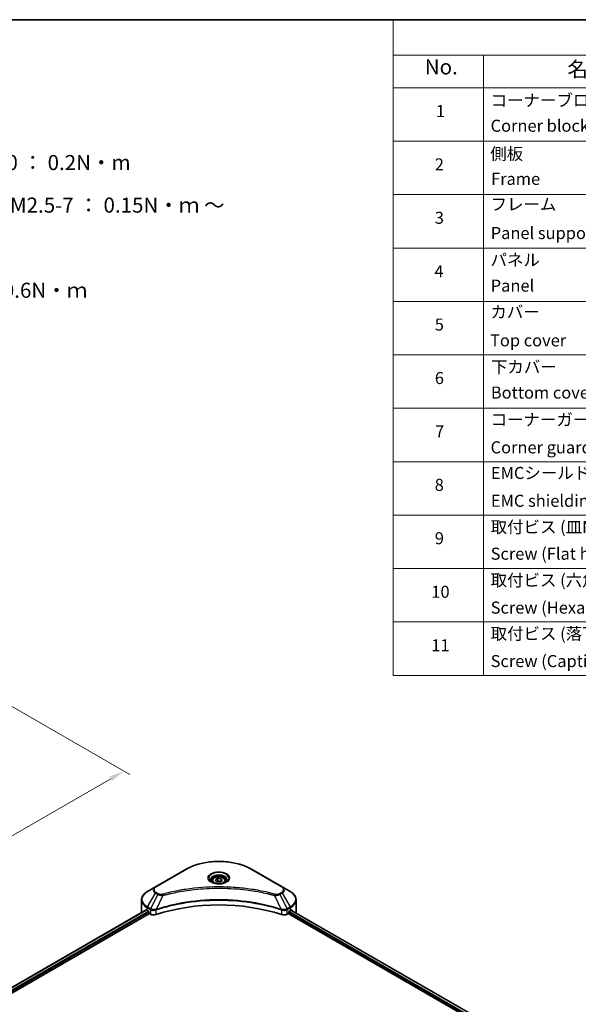
# Model space of a CAD drawing. Units: millimetres. Extents: x 0 to 6120, y 0 to 984.
# Drawn here: x 432 to 710, y 353 to 843 of the extents above; entities that cross this region are included whole.
import ezdxf

# ---------------------------------------------------------------- set-up
doc = ezdxf.new("R2010")
doc.units = ezdxf.units.MM
doc.header["$LTSCALE"] = 3
doc.layers.get('Defpoints').update_dxf_attribs({"lineweight": 25})
for name, color, linetype, lineweight in [('Border (ISO)', 7, 'Continuous', 35), ('Dimension (ISO)', 7, 'Continuous', 18), ('Symbol (ISO)', 7, 'Continuous', 18), ('Visible (ISO)', 7, 'Continuous', 35), ('Visible Narrow (ISO)', 7, 'Continuous', 25)]:
    doc.layers.add(name, color=color, linetype=linetype, lineweight=lineweight)
doc.styles.add('Note Text (TK)', font='MS PGothic.ttf')
doc.styles.add('Note Text (TK2)', font='MS PGothic.ttf')
doc.dimstyles.new('Default - Method 1b (TK)', dxfattribs={"dimscale": 3, "dimtxt": 2.5, "dimasz": 2.5, "dimexe": 1, "dimexo": 1.5, "dimgap": 1, "dimtad": 1, "dimrnd": 1e-08, "dimdsep": 46, "dimtxsty": 'Note Text (TK)', "dimcen": 0.09, "dimdle": 5, "dimclrd": 100, "dimclre": 100, "dimclrt": 7, "dimadec": 1, "dimazin": 1, "dimtfac": 1, "dimtmove": 0, "dimatfit": 3, "dimfxl": 1, "dimtolj": 1, "dimlwd": -1, "dimlwe": -1, "dimarcsym": 0})

# ---------------------------------------------------------------- blocks, each defined once
blk = doc.blocks.new('図面枠 tk図枠')
at = {"layer": 'Border (ISO)'}
blk.add_line((14.5, 289), (405.5, 289), dxfattribs=at)
blk = doc.blocks.new('テーブル12')
at = {"layer": 'Symbol (ISO)'}
for p, q in [((220.5, 289), (405.5, 289)), ((220.5, 289), (220.5, 283.14)), ((405.5, 289), (405.5, 283.14)), ((220.5, 283.14), (405.5, 283.14)), ((220.5, 283.14), (220.5, 277.7)), ((235.5, 283.14), (235.5, 277.7)), ((290.5, 283.14), (290.5, 277.7)), ((310.5, 283.14), (310.5, 277.7)), ((355.5, 283.14), (355.5, 277.7)), ((405.5, 283.14), (405.5, 277.7)), ((220.5, 277.7), (405.5, 277.7)), ((220.5, 277.7), (220.5, 180.18)), ((235.5, 277.7), (235.5, 180.18)), ((290.5, 277.7), (290.5, 180.18)), ((310.5, 277.7), (310.5, 180.18)), ((355.5, 277.7), (355.5, 180.18)), ((405.5, 277.7), (405.5, 180.18)), ((220.5, 268.83), (405.5, 268.83)), ((220.5, 259.97), (405.5, 259.97)), ((220.5, 251.1), (405.5, 251.1)), ((220.5, 242.24), (405.5, 242.24)), ((220.5, 233.37), (405.5, 233.37)), ((220.5, 224.51), (405.5, 224.51)), ((220.5, 215.64), (405.5, 215.64)), ((220.5, 206.78), (405.5, 206.78)), ((220.5, 197.91), (405.5, 197.91)), ((220.5, 189.05), (405.5, 189.05)), ((220.5, 180.18), (405.5, 180.18))]:
    blk.add_line(p, q, dxfattribs=at)
at = {"layer": 'Symbol (ISO)', "color": 7, "attachment_point": 7}
for s, insert, char_height, style in [('構成内容 / Components', (293.81, 284.3), 2.5, 'Note Text (TK)'), ('No.', (225.76, 279.14), 2.5, 'Note Text (TK)'), ('名称 / Part name', (249.42, 278.74), 2.5, 'Note Text (TK)'), ('数量 / Pcs', (291.97, 278.72), 2.5, 'Note Text (TK)'), ('材質 / Material', (321.12, 278.75), 2.5, 'Note Text (TK)'), ('色・表面処理 / Color・Finish', (358.65, 278.7), 2.5, 'Note Text (TK)'), ('コーナーブロック', (236.69, 273.99), 2, 'Note Text (TK2)'), ('アルミダイキャスト ADC12', (311.65, 274.02), 2, 'Note Text (TK2)'), ('シルバー・塗装 (内部無処理)', (356.65, 273.96), 2, 'Note Text (TK2)'), ('1', (227.6, 272.21), 2, 'Note Text (TK2)'), ('4', (299.87, 272.22), 2, 'Note Text (TK2)'), ('Corner block', (236.68, 269.78), 2, 'Note Text (TK2)'), ('Diecast aluminium ADC12', (311.72, 269.79), 2, 'Note Text (TK2)'), ('Silver・Painted (Unfinished inside)', (356.69, 269.7), 2, 'Note Text (TK2)'), ('側板', (236.62, 265.12), 2, 'Note Text (TK2)'), ('アルミ押出材 A6063S-T5', (311.65, 265.15), 2, 'Note Text (TK2)'), ('シルバー・塗装 (内部無処理)', (356.65, 265.09), 2, 'Note Text (TK2)'), ('2', (227.42, 263.36), 2, 'Note Text (TK2)'), ('2', (299.92, 263.36), 2, 'Note Text (TK2)'), ('Frame', (236.76, 260.96), 2, 'Note Text (TK2)'), ('Extruded aluminium A6063S-T5', (311.72, 260.96), 2, 'Note Text (TK2)'), ('Silver・Painted (Unfinished inside)', (356.69, 260.83), 2, 'Note Text (TK2)'), ('フレーム', (236.67, 256.74), 2, 'Note Text (TK2)'), ('アルミ押出材 A6063S-T5', (311.65, 256.28), 2, 'Note Text (TK2)'), ('シルバー・塗装 (内部無処理)', (356.65, 256.23), 2, 'Note Text (TK2)'), ('3', (227.42, 254.5), 2, 'Note Text (TK2)'), ('4', (299.87, 254.49), 2, 'Note Text (TK2)'), ('Panel support frame', (236.7, 251.97), 2, 'Note Text (TK2)'), ('Extruded aluminium A6063S-T5', (311.72, 252.1), 2, 'Note Text (TK2)'), ('Silver・Painted (Unfinished inside)', (356.69, 251.97), 2, 'Note Text (TK2)'), ('パネル', (236.67, 247.51), 2, 'Note Text (TK2)'), ('アルミ板 A1100P', (311.65, 247.38), 2, 'Note Text (TK2)'), ('シルバー・塗装 (裏面導通処理)', (356.65, 247.36), 2, 'Note Text (TK2)'), ('4', (227.37, 245.62), 2, 'Note Text (TK2)'), ('2', (299.92, 245.62), 2, 'Note Text (TK2)'), ('Panel', (236.7, 243.24), 2, 'Note Text (TK2)'), ('Aluminium A1100P', (311.54, 243.23), 2, 'Note Text (TK2)'), ('Silver・Painted (Conductive inside)', (356.69, 243.1), 2, 'Note Text (TK2)'), ('カバー', (236.65, 238.87), 2, 'Note Text (TK2)'), ('アルミ板 A1100P', (311.65, 238.52), 2, 'Note Text (TK2)'), ('シルバー・塗装 (裏面導通処理)', (356.65, 238.5), 2, 'Note Text (TK2)'), ('5', (227.42, 236.78), 2, 'Note Text (TK2)'), ('1', (300.1, 236.75), 2, 'Note Text (TK2)'), ('Aluminium A1100P', (311.54, 234.37), 2, 'Note Text (TK2)'), ('Silver・Painted (Conductive inside)', (356.69, 234.24), 2, 'Note Text (TK2)'), ('Top cover', (236.59, 234.16), 2, 'Note Text (TK2)'), ('下カバー', (236.74, 229.75), 2, 'Note Text (TK2)'), ('アルミ板 A1100P', (311.65, 229.65), 2, 'Note Text (TK2)'), ('シルバー・塗装 (裏面導通処理)', (356.65, 229.63), 2, 'Note Text (TK2)'), ('6', (227.43, 227.9), 2, 'Note Text (TK2)'), ('1', (300.1, 227.88), 2, 'Note Text (TK2)'), ('Bottom cover', (236.72, 225.49), 2, 'Note Text (TK2)'), ('Aluminium A1100P', (311.54, 225.5), 2, 'Note Text (TK2)'), ('Silver・Painted (Conductive inside)', (356.69, 225.37), 2, 'Note Text (TK2)'), ('コーナーガード', (236.69, 221), 2, 'Note Text (TK2)'), ('ブラック , グレー , ネイビー , レッド', (356.67, 220.93), 2, 'Note Text (TK2)'), ('TPE (エラストマ)', (311.59, 221), 2, 'Note Text (TK2)'), ('7', (227.47, 219.04), 2, 'Note Text (TK2)'), ('8', (299.91, 219.04), 2, 'Note Text (TK2)'), ('Corner guard', (236.68, 216.4), 2, 'Note Text (TK2)'), ('TPE (Elastomer)', (311.59, 216.58), 2, 'Note Text (TK2)'), ('Black , Gray , Navy , Red', (356.72, 216.4), 2, 'Note Text (TK2)'), ('EMCシールドガスケット', (236.72, 212.15), 2, 'Note Text (TK2)'), ('導電性繊維 (UL94V-0)', (311.69, 211.91), 2, 'Note Text (TK2)'), ('メタリックグレー', (356.65, 212.12), 2, 'Note Text (TK2)'), ('8', (227.41, 210.17), 2, 'Note Text (TK2)'), ('16', (299.35, 210.17), 2, 'Note Text (TK2)'), ('EMC shielding gasket', (236.72, 207.53), 2, 'Note Text (TK2)'), ('Conductive fiber UL94V-0', (311.68, 207.78), 2, 'Note Text (TK2)'), ('Metallic gray', (356.73, 207.52), 2, 'Note Text (TK2)'), ('取付ビス (皿M3 x 8)', (236.69, 203.18), 2, 'Note Text (TK2)'), ('鉄', (311.62, 203.05), 2, 'Note Text (TK2)'), ('ニッケルメッキ', (356.65, 203.36), 2, 'Note Text (TK2)'), ('9', (227.43, 201.31), 2, 'Note Text (TK2)'), ('16', (299.35, 201.3), 2, 'Note Text (TK2)'), ('Screw (Flat head M3 - 8)', (236.69, 198.75), 2, 'Note Text (TK2)'), ('Steel', (311.69, 198.9), 2, 'Note Text (TK2)'), ('Nickel plated', (356.73, 198.74), 2, 'Note Text (TK2)'), ('取付ビス (六角穴付ボルトM3 x 10)', (236.69, 194.35), 2, 'Note Text (TK2)'), ('鉄', (311.62, 194.19), 2, 'Note Text (TK2)'), ('三価黒クロメート', (356.76, 194.22), 2, 'Note Text (TK2)'), ('10', (226.85, 192.43), 2, 'Note Text (TK2)'), ('8', (299.91, 192.44), 2, 'Note Text (TK2)'), ('Steel', (311.69, 190.03), 2, 'Note Text (TK2)'), ('Black trivalent chromate', (356.72, 190.07), 2, 'Note Text (TK2)'), ('Screw (Hexagonal M3-10)', (236.69, 189.8), 2, 'Note Text (TK2)'), ('取付ビス (落下防止ナベM2.5 x 7)', (236.69, 185.48), 2, 'Note Text (TK2)'), ('鉄', (311.62, 185.32), 2, 'Note Text (TK2)'), ('ニッケルメッキ', (356.65, 185.63), 2, 'Note Text (TK2)'), ('11', (226.85, 183.55), 2, 'Note Text (TK2)'), ('8', (299.91, 183.58), 2, 'Note Text (TK2)'), ('Screw (Captive pan head M2.5 - 7)', (236.69, 180.93), 2, 'Note Text (TK2)'), ('Steel', (311.69, 181.17), 2, 'Note Text (TK2)'), ('Nickel plated', (356.73, 181.01), 2, 'Note Text (TK2)')]:
    blk.add_mtext(s, dxfattribs=dict(at, insert=insert, char_height=char_height, style=style))
blk = doc.blocks.new('*D18')
at = {"layer": 'Defpoints', "color": 0}
for p in [(414.03, 509.28), (237.53, 407.38), (307.54, 366.96)]:
    blk.add_point(p, dxfattribs=at)
at = {"layer": 'Dimension (ISO)', "color": 100}
for p, q in [((418.53, 506.68), (487.03, 467.13)), ((477.54, 465.11), (314.03, 370.71)), ((242.03, 404.78), (310.54, 365.23))]:
    blk.add_line(p, q, dxfattribs=at)
for points in [[(476.91, 466.19), (478.16, 464.03), (484.03, 468.86)], [(313.41, 371.79), (314.66, 369.63), (307.54, 366.96)]]:
    blk.add_solid(points, dxfattribs=at)
at = {"layer": 'Dimension (ISO)', "color": 7, "insert": (388.18, 420.52), "char_height": 7.5, "attachment_point": 4, "rotation": 30, "style": 'Note Text (TK)'}
blk.add_mtext('\\A1;{\\Q-30.000;\\W0.816;\\H0.816x;208}', dxfattribs=at)

msp = doc.modelspace()

# ---------------------------------------------------------------- linework, layer by layer
at = {"layer": 'Visible (ISO)'}
for p, q in [((515.0264, 420.0416), (499.7529, 411.2234)), ((562.7925, 411.2234), (547.519, 420.0416)), ((527.9727, 414.2346), (527.9727, 413.4906)), ((529.5997, 414.7873), (530.8244, 415.4944)), ((530.048, 413.8214), (529.5997, 414.7873)), ((531.721, 413.5626), (530.048, 413.8214)), ((530.8244, 415.4944), (532.4975, 415.2356)), ((530.8244, 414.2207), (530.8244, 415.4944)), ((532.9458, 414.2697), (531.721, 413.5626)), ((532.4975, 415.2356), (532.9458, 414.2697)), ((532.4975, 415.2356), (532.4975, 414.0109)), ((534.5727, 414.2346), (534.5727, 413.4906)), ((499.7529, 411.2234), (495.7588, 408.9174)), ((517.115, 409.6859), (517.116, 409.6864)), ((545.4298, 409.6862), (545.4303, 409.686)), ((545.6691, 409.655), (545.6691, 409.6548)), ((546.2446, 409.5777), (546.2445, 409.5776)), ((551.4969, 408.7202), (551.497, 408.7202)), ((551.8859, 408.6457), (551.8859, 408.6456)), ((566.7866, 408.9174), (562.7925, 411.2234)), ((492.8228, 398.5578), (492.8228, 404.7236)), ((569.7227, 398.5578), (569.7227, 404.7236)), ((404.8558, 347.6005), (495.1669, 399.7416)), ((406.2632, 345.6855), (496.7376, 397.921)), ((495.6345, 399.5376), (496.2285, 399.1947)), ((496.4831, 398.7538), (496.4831, 398.3619)), ((496.7376, 397.921), (497.2012, 397.6533)), ((499.7655, 399.6691), (499.7665, 399.6697)), ((500.6056, 400.1542), (500.6089, 400.1561)), ((561.9264, 400.1619), (561.94, 400.1541)), ((562.7797, 399.6693), (562.7802, 399.669)), ((565.3442, 397.6533), (565.8078, 397.921)), ((565.8078, 397.921), (656.2823, 345.6855)), ((566.0624, 398.3619), (566.0624, 398.7538)), ((566.3169, 399.1947), (566.9109, 399.5376)), ((567.1518, 399.6819), (657.5245, 347.5052))]:
    msp.add_line(p, q, dxfattribs=at)
for centre, major_axis, ratio, start_param, end_param in [((531.2727, 411.5891), (3.9, 0), 0.57735027, 3.62692282, 3.62701417), ((531.2727, 411.5891), (-3.3, 0), 0.57735027, 0.57230409, 0.57259773), ((531.2727, 411.5891), (-3.3, 0), 0.57735027, 2.56833258, 2.56853998), ((531.2727, 411.5891), (3.9, 0), 0.57735027, 5.7971013, 5.79715332), ((531.2727, 366.2246), (62.4, 0), 0.57735027, 1.04765332, 2.09393933), ((502.4228, 398.5578), (-9.6, 0), 0.57735027, 0, 0.03015059), ((502.4228, 403.4568), (9.6, 0), 0.57735027, 3.88203974, 3.92699082), ((496.2285, 398.9008), (-0.18, 0.3118), 0.57735027, 3.92699082, 5.49778714), ((496.7376, 398.2149), (-0.18, 0.3118), 0.57735027, 0.78539816, 2.35619449), ((498.8983, 398.6331), (2.4, 0), 0.57735027, 3.92699082, 5.23553198), ((563.6471, 398.6331), (2.4, 0), 0.57735027, 4.18924598, 5.49778714), ((565.8078, 398.2149), (-0.18, -0.3118), 0.57735027, 0.78539816, 2.35619449), ((566.3169, 398.9008), (-0.18, -0.3118), 0.57735027, 3.92699082, 5.49778714), ((560.1227, 403.4568), (9.6, 0), 0.57735027, 5.49778714, 5.54273822), ((560.1227, 404.0447), (-9.5858, 6.7015), 0.07779162, 3.81387335, 3.90751018), ((560.1227, 404.0447), (-9.5858, 6.7015), 0.07779162, 3.78580803, 3.81387335), ((560.1227, 398.5578), (9.6, 0), 0.57735027, 6.22013231, 6.28318531)]:
    msp.add_ellipse(centre, major_axis=major_axis, ratio=ratio, start_param=start_param, end_param=end_param, dxfattribs=at)
for points, knots in [([(515.0264, 420.0416), (516.7434, 421.0329), (518.7207, 421.8611), (523.0098, 423.1229), (525.321, 423.556), (530.0595, 423.9893), (532.486, 423.9893), (537.2244, 423.556), (539.5357, 423.1229), (543.8247, 421.8611), (545.802, 421.0329), (547.519, 420.0416)], [3.14159265, 3.14159265, 3.14159265, 3.14159265, 3.45575192, 3.45575192, 3.76991118, 3.76991118, 4.08407045, 4.08407045, 4.39822972, 4.39822972, 4.71238898, 4.71238898, 4.71238898, 4.71238898]), ([(528.1217, 413.3766), (528.0813, 413.4055), (528.0425, 413.4347), (527.8921, 413.5542), (527.7945, 413.6467), (527.6316, 413.8314), (527.5663, 413.9234), (527.4655, 414.1025), (527.4299, 414.1895), (527.3836, 414.3582), (527.3727, 414.4399), (527.3727, 414.5215)], [1.676424822, 1.676424822, 1.676424822, 1.676424822, 1.727875959, 1.727875959, 1.884955592, 1.884955592, 2.042035225, 2.042035225, 2.199114858, 2.199114858, 2.35619449, 2.35619449, 2.35619449, 2.35619449]), ([(527.7907, 413.5505), (528.1226, 413.3589), (528.5147, 413.1907), (529.3843, 412.9251), (529.8626, 412.8284), (530.856, 412.7215), (531.3714, 412.7121), (532.3812, 412.7829), (532.8756, 412.8634), (533.7867, 413.1024), (534.2038, 413.2604), (534.6285, 413.4796), (534.6927, 413.5146), (534.7547, 413.5505)], [4.71238898, 4.71238898, 4.71238898, 4.71238898, 5.01119213, 5.01119213, 5.31351931, 5.31351931, 5.61874121, 5.61874121, 5.92425149, 5.92425149, 6.22732827, 6.22732827, 6.28318531, 6.28318531, 6.28318531, 6.28318531]), ([(527.9727, 414.2346), (527.9727, 414.4402), (528.0212, 414.645), (528.2075, 415.0399), (528.3515, 415.2276), (528.7311, 415.5808), (528.9767, 415.7409), (529.5389, 416.0073), (529.8577, 416.1115), (530.5289, 416.2524), (530.8809, 416.2893), (531.5846, 416.2944), (531.9362, 416.2628), (532.6083, 416.1333), (532.9287, 416.0352), (533.5086, 415.7764), (533.7678, 415.6153), (534.1887, 415.2397), (534.3532, 415.0255), (534.5318, 414.6123), (534.5727, 414.4237), (534.5727, 414.2346)], [5.49778714, 5.49778714, 5.49778714, 5.49778714, 5.76358151, 5.76358151, 6.05320602, 6.05320602, 6.38130093, 6.38130093, 6.7200118, 6.7200118, 7.05614499, 7.05614499, 7.3907044, 7.3907044, 7.72661984, 7.72661984, 8.06527209, 8.06527209, 8.39487174, 8.39487174, 8.6393798, 8.6393798, 8.6393798, 8.6393798]), ([(535.1727, 414.5215), (535.1727, 414.4399), (535.1618, 414.3582), (535.1156, 414.1895), (535.08, 414.1025), (534.9792, 413.9234), (534.9139, 413.8314), (534.7509, 413.6467), (534.6533, 413.5542), (534.5029, 413.4347), (534.4641, 413.4055), (534.4237, 413.3766)], [5.497787144, 5.497787144, 5.497787144, 5.497787144, 5.654866776, 5.654866776, 5.811946409, 5.811946409, 5.969026042, 5.969026042, 6.126105675, 6.126105675, 6.177556812, 6.177556812, 6.177556812, 6.177556812]), ([(495.7588, 408.9174), (495.402, 408.7115), (495.0705, 408.4877), (494.4662, 408.0074), (494.1933, 407.7509), (493.7144, 407.2083), (493.5084, 406.9221), (493.1723, 406.325), (493.0424, 406.0139), (492.8675, 405.3764), (492.8228, 405.0501), (492.8228, 404.7236)], [3.141592654, 3.141592654, 3.141592654, 3.141592654, 3.298672286, 3.298672286, 3.455751919, 3.455751919, 3.612831552, 3.612831552, 3.769911184, 3.769911184, 3.926990817, 3.926990817, 3.926990817, 3.926990817]), ([(569.7227, 404.7236), (569.7227, 405.0501), (569.6779, 405.3764), (569.5031, 406.0139), (569.3731, 406.325), (569.037, 406.9221), (568.831, 407.2083), (568.3522, 407.7509), (568.0793, 408.0074), (567.4749, 408.4877), (567.1434, 408.7115), (566.7866, 408.9174)], [0.785398163, 0.785398163, 0.785398163, 0.785398163, 0.942477796, 0.942477796, 1.099557429, 1.099557429, 1.256637061, 1.256637061, 1.413716694, 1.413716694, 1.570796327, 1.570796327, 1.570796327, 1.570796327]), ([(495.3364, 399.7177), (495.3058, 399.737), (495.2735, 399.7503), (495.2145, 399.7587), (495.1878, 399.7537), (495.1669, 399.7416)], [-0.0452461794, -0.0452461794, -0.0452461794, -0.0452461794, -0.0339249805, -0.0339249805, -0.0226147282, -0.0226147282, -0.0226147282, -0.0226147282]), ([(567.393, 399.7316), (567.3884, 399.7354), (567.3836, 399.7387), (567.3576, 399.7537), (567.3309, 399.7587), (567.2719, 399.7503), (567.2396, 399.737), (567.2091, 399.7177)], [-0.0705290281, -0.0705290281, -0.0705290281, -0.0705290281, -0.0678449297, -0.0678449297, -0.056529226, -0.056529226, -0.0452135224, -0.0452135224, -0.0452135224, -0.0452135224])]:
    msp.add_open_spline(points, degree=3, knots=knots, dxfattribs=at)
for points, weights in [([(530.8244, 414.2207), (530.5238, 413.947), (530.2632, 413.7881)], [1, 1.07039454817, 1.07672477615]), ([(532.3993, 413.9542), (531.6231, 413.9023), (530.8244, 414.2207)], [1.01523736138, 1.14666441016, 1])]:
    msp.add_rational_spline(points, weights, degree=2, dxfattribs=at)
at = {"layer": 'Visible Narrow (ISO)'}
for p, q in [((500.0529, 411.1937), (515.3264, 420.0119)), ((547.219, 420.0119), (562.4925, 411.1937)), ((495.7588, 401.2226), (499.7529, 408.1406)), ((500.8875, 407.4855), (497.3125, 400.3255)), ((499.7529, 408.1406), (500.8875, 407.4855)), ((501.1875, 407.8022), (500.0529, 408.4573)), ((503.498, 406.9782), (500.1573, 400.0074)), ((502.4299, 407.0235), (502.4299, 407.0235)), ((506.4217, 407.7252), (506.4221, 407.7254)), ((552.0617, 408.6114), (552.0617, 408.6115)), ((559.0475, 406.9782), (562.3881, 400.0074)), ((560.1155, 407.0235), (560.1157, 407.0234)), ((562.4925, 408.4573), (561.358, 407.8022)), ((561.658, 407.4855), (562.7925, 408.1406)), ((561.658, 407.4855), (565.233, 400.3255)), ((562.7925, 408.1406), (566.7866, 401.2226)), ((404.9613, 347.5396), (495.3364, 399.7177)), ((405.8089, 346.9909), (496.2285, 399.1947)), ((406.1245, 346.5853), (496.4831, 398.7538)), ((495.6345, 399.5376), (495.6345, 400.8044)), ((495.6345, 400.8044), (497.1882, 399.9074)), ((497.3125, 400.3255), (495.7588, 401.2226)), ((497.2012, 399.8998), (497.2012, 397.6533)), ((497.3294, 399.8303), (497.3296, 399.8304)), ((497.8078, 400.1065), (497.8091, 400.1072)), ((497.9624, 399.6079), (497.9643, 399.609)), ((500.0974, 397.4328), (500.0974, 399.7904)), ((562.4481, 399.7904), (562.4481, 397.4328)), ((563.7113, 399.9153), (563.7113, 399.9153)), ((564.326, 399.5603), (564.3264, 399.5601)), ((564.5147, 400.0393), (564.5147, 400.0393)), ((565.0246, 399.7449), (565.0251, 399.7446)), ((566.7866, 401.2226), (565.233, 400.3255)), ((565.3442, 397.6533), (565.3442, 399.8998)), ((565.3572, 399.9074), (566.9109, 400.8044)), ((566.0624, 398.5578), (656.3526, 346.4287)), ((566.1844, 399.0752), (656.6154, 346.8649)), ((566.9109, 399.5376), (566.9109, 400.8044)), ((567.0837, 399.64), (657.4542, 347.4646)), ((567.1879, 399.7043), (567.9473, 399.2659)), ((567.3628, 399.749), (567.393, 399.7316))]:
    msp.add_line(p, q, dxfattribs=at)
for centre, major_axis, ratio, start_param, end_param in [((531.2727, 410.8053), (22.5515, 0), 0.57735027, 0.78539816, 2.35619449), ((515.3264, 419.522), (-0.3, 0.5196), 0.57735027, 5.49778714, 6.28318531), ((531.2727, 415.5608), (-4.9243, 0), 0.57735027, 2.35619449, 7.06858347), ((531.2727, 414.868), (4.0757, 0), 0.57735027, 5.59811367, 10.10984959), ((531.2727, 414.5215), (-3.9, 0), 0.57735027, 3.14159265, 6.28318531), ((547.219, 419.522), (0.3, 0.5196), 0.57735027, 0, 0.78539816), ((531.2727, 414.2346), (-3.3, 0), 0.57735027, 0, 0.56017967), ((531.2727, 414.2346), (3.3, 0), 0.57735027, 5.72300564, 6.28318531), ((502.4228, 405.07), (-9.4243, 0), 0.57735027, 5.49778714, 7.06858347), ((502.4228, 409.682), (-3.7757, 0), 0.57735027, 5.49778714, 7.06858347), ((502.4228, 409.8255), (-3.3515, 0), 0.57735027, 5.49778714, 7.06858347), ((500.0529, 410.7038), (-0.3, 0.5196), 0.57735027, 5.49778714, 6.28318531), ((500.0529, 407.9674), (-0.3, -0.5196), 0.57735027, 3.92699082, 4.71238898), ((501.1875, 407.3123), (-0.3, -0.5196), 0.57735027, 3.92699082, 4.71238898), ((503.261, 407.0711), (0.1591, -0.5785), 0.35119009, 1.31403463, 2.47714191), ((559.2844, 407.0711), (-0.1591, -0.5785), 0.35119009, 3.8060434, 4.96915068), ((561.358, 407.3123), (0.3, -0.5196), 0.57735027, 1.57079633, 2.35619449), ((562.4925, 410.7038), (0.3, 0.5196), 0.57735027, 0, 0.78539816), ((560.1227, 409.8255), (3.3515, 0), 0.57735027, 5.49778714, 7.06858347), ((562.4925, 407.9674), (0.3, -0.5196), 0.57735027, 1.57079633, 2.35619449), ((560.1227, 409.682), (3.7757, 0), 0.57735027, 5.49778714, 7.06858347), ((560.1227, 405.07), (9.4243, 0), 0.57735027, 5.49778714, 7.06858347), ((502.4228, 404.7236), (-9.6, 0), 0.57735027, 0, 0.78539816), ((560.1227, 404.7236), (9.6, 0), 0.57735027, 5.49778714, 6.28318531), ((496.0588, 401.0494), (-0.3, -0.5196), 0.57735027, 4.71238898, 5.49778714), ((497.6125, 400.1523), (0.3, 0.5196), 0.57735027, 1.57079633, 2.35619449), ((497.3329, 398.5361), (1.0104, -1.4608), 0.50851241, 2.30986305, 2.32032383), ((497.6255, 400.1447), (-0.3042, -0.5172), 0.57192456, 4.71650889, 5.50242059), ((497.7371, 397.8185), (1.648, -2.6343), 0.47714906, 2.42080406, 2.42868471), ((499.7976, 400.0905), (-0.2548, 0.5432), 0.32125202, 3.98495359, 4.38504538), ((499.8762, 400.1224), (0.1888, -0.5695), 0.40712817, 0.88674396, 1.23511653), ((562.6693, 400.1224), (0.1888, 0.5695), 0.40712817, 1.90647612, 2.25484869), ((562.7479, 400.0905), (-0.2548, -0.5432), 0.32125202, 5.03973231, 5.43982437), ((564.8085, 397.8193), (1.6479, 2.6335), 0.47715929, 0.71303098, 0.72091287), ((564.9199, 400.1447), (-0.3042, 0.5172), 0.57192456, 3.92235737, 4.70826907), ((564.933, 400.1523), (0.3, -0.5196), 0.57735027, 0.78539816, 1.57079633), ((565.2126, 398.5362), (1.0104, 1.4607), 0.50851095, 0.82129852, 0.83175967), ((566.4866, 401.0494), (-0.3, 0.5196), 0.57735027, 3.92699082, 4.71238898)]:
    msp.add_ellipse(centre, major_axis=major_axis, ratio=ratio, start_param=start_param, end_param=end_param, dxfattribs=at)
for centre, major_axis in [((531.2727, 415.7043), (-5.3485, 0)), ((531.2727, 414.5285), (-2.94, 0))]:
    msp.add_ellipse(centre, major_axis=major_axis, ratio=0.57735027, dxfattribs=at)
for points, knots in [([(500.8875, 407.4855), (501.0711, 407.3808), (501.3426, 407.2718), (501.5668, 407.2036), (501.6401, 407.1814), (501.7115, 407.1616), (501.7831, 407.1436), (501.9338, 407.1056), (502.0841, 407.0739), (502.2636, 407.0464), (502.4012, 407.0253), (502.5421, 407.009), (502.6852, 406.9974), (502.7469, 406.9924), (502.8091, 406.9883), (502.8716, 406.9849), (503.0787, 406.9738), (503.2895, 406.9716), (503.498, 406.9782)], [-0.187504168, -0.187504168, -0.187504168, -0.187504168, -0.134326228, -0.134326228, -0.134326228, -0.116955095, -0.116955095, -0.116955095, -0.080358929, -0.080358929, -0.080358929, -0.0522949, -0.0522949, -0.0522949, -0.040179465, -0.040179465, -0.040179465, 0, 0, 0, 0]), ([(503.261, 407.561), (503.1159, 407.5211), (502.8043, 407.4691), (502.0468, 407.4672), (501.4905, 407.6272), (501.1875, 407.8022)], [0, 0, 0, 0, 0.040179465, 0.080358929, 0.187504168, 0.187504168, 0.187504168, 0.187504168]), ([(559.2844, 407.561), (558.0396, 407.9034), (555.5127, 408.5432), (550.3281, 409.6348), (543.6419, 410.6379), (532.676, 411.4483), (521.578, 411.0405), (512.2173, 409.6345), (507.0327, 408.5434), (504.5059, 407.9034), (503.261, 407.561)], [0, 0, 0, 0, 0.34472946, 0.68945893, 1.37891786, 2.06837678, 3.44729464, 4.13675357, 4.48148303, 4.82621249, 4.82621249, 4.82621249, 4.82621249]), ([(503.498, 406.9782), (503.526, 406.9857), (503.554, 406.9932), (503.5821, 407.0007), (503.7474, 407.0448), (503.9888, 407.1091), (504.1439, 407.1497), (504.2415, 407.1753), (504.3194, 407.1955), (504.4055, 407.2179), (504.4452, 407.2282), (504.487, 407.2391), (504.5352, 407.2516), (505.2285, 407.4316), (505.9554, 407.6139), (506.6361, 407.7767), (506.8411, 407.8258), (507.0462, 407.8741), (507.258, 407.9233), (508.5246, 408.217), (509.8103, 408.4861), (511.1092, 408.7317), (512.1927, 408.9366), (513.293, 409.1269), (514.3952, 409.2986), (515.9356, 409.5387), (517.4783, 409.7436), (519.043, 409.9175), (521.0996, 410.146), (523.1835, 410.32), (525.2707, 410.432), (528.6315, 410.6123), (532.0039, 410.6378), (535.3712, 410.5155), (536.0068, 410.4924), (536.6414, 410.4641), (537.2751, 410.4301), (539.3627, 410.3183), (541.4434, 410.1462), (543.5027, 409.9175), (545.0676, 409.7436), (546.6104, 409.5388), (548.1508, 409.2987), (549.2528, 409.127), (550.3528, 408.9367), (551.4361, 408.7317), (552.7349, 408.486), (554.0205, 408.2168), (555.2875, 407.9232), (555.391, 407.8993), (555.4944, 407.8751), (555.5976, 407.8508), (555.6991, 407.8269), (555.8004, 407.8029), (555.9016, 407.7788), (556.0009, 407.755), (556.1001, 407.7312), (556.1992, 407.7072), (556.2963, 407.6837), (556.3933, 407.6601), (556.4903, 407.6364), (556.585, 407.6131), (556.6797, 407.5898), (556.7743, 407.5664), (556.8666, 407.5435), (556.9588, 407.5205), (557.051, 407.4974), (557.1373, 407.4758), (557.2236, 407.454), (557.3099, 407.4322), (557.3965, 407.4103), (557.4831, 407.3882), (557.5697, 407.3661), (557.6529, 407.3449), (557.7361, 407.3235), (557.8192, 407.3021), (557.8912, 407.2835), (557.9633, 407.2648), (558.0353, 407.2461), (558.11, 407.2267), (558.1847, 407.2072), (558.2593, 407.1877), (558.328, 407.1697), (558.3966, 407.1517), (558.4652, 407.1336), (558.5956, 407.0992), (558.6875, 407.0752), (558.8377, 407.0348), (558.8898, 407.0207), (558.946, 407.0055), (558.9911, 406.9934), (559.0099, 406.9883), (559.0286, 406.9833), (559.0475, 406.9782)], [-4.82621249, -4.82621249, -4.82621249, -4.82621249, -4.81844842, -4.81844842, -4.81844842, -4.77269349, -4.77269349, -4.77269349, -4.74390962, -4.74390962, -4.74390962, -4.73061692, -4.73061692, -4.73061692, -4.53913686, -4.53913686, -4.53913686, -4.48148303, -4.48148303, -4.48148303, -4.13675357, -4.13675357, -4.13675357, -3.84919093, -3.84919093, -3.84919093, -3.44729464, -3.44729464, -3.44729464, -2.91901319, -2.91901319, -2.91901319, -2.06837678, -2.06837678, -2.06837678, -1.90783066, -1.90783066, -1.90783066, -1.37891786, -1.37891786, -1.37891786, -0.97698999, -0.97698999, -0.97698999, -0.68945893, -0.68945893, -0.68945893, -0.34472946, -0.34472946, -0.34472946, -0.31656511, -0.31656511, -0.31656511, -0.28890509, -0.28890509, -0.28890509, -0.26177095, -0.26177095, -0.26177095, -0.23519152, -0.23519152, -0.23519152, -0.20920511, -0.20920511, -0.20920511, -0.18386262, -0.18386262, -0.18386262, -0.16011563, -0.16011563, -0.16011563, -0.13625792, -0.13625792, -0.13625792, -0.11332385, -0.11332385, -0.11332385, -0.09343365, -0.09343365, -0.09343365, -0.07279556, -0.07279556, -0.07279556, -0.05381314, -0.05381314, -0.05381314, -0.01773212, -0.01773212, -0.01773212, -0.00521417, -0.00521417, -0.00521417, 0, 0, 0, 0]), ([(559.0475, 406.9782), (559.2429, 406.972), (559.4434, 406.9735), (559.6365, 406.9828), (559.718, 406.9868), (559.7988, 406.9921), (559.8798, 406.999), (560.0302, 407.0118), (560.1784, 407.0295), (560.3223, 407.0525), (560.4397, 407.0713), (560.5544, 407.0937), (560.6662, 407.1194), (560.8436, 407.1602), (560.9908, 407.2031), (561.1469, 407.2577), (561.3193, 407.318), (561.5118, 407.4035), (561.658, 407.4855)], [-0.187502416, -0.187502416, -0.187502416, -0.187502416, -0.149825893, -0.149825893, -0.149825893, -0.133930297, -0.133930297, -0.133930297, -0.104414332, -0.104414332, -0.104414332, -0.080358178, -0.080358178, -0.080358178, -0.04217927, -0.04217927, -0.04217927, 0, 0, 0, 0]), ([(561.358, 407.8022), (561.1307, 407.671), (560.6576, 407.5067), (559.9029, 407.4506), (559.4779, 407.5078), (559.2844, 407.561)], [0, 0, 0, 0, 0.080358178, 0.133930297, 0.187502416, 0.187502416, 0.187502416, 0.187502416]), ([(562.3881, 400.0074), (556.9978, 401.7885), (545.3312, 404.444), (526.5518, 405.2482), (511.2575, 403.2406), (502.8525, 400.8979), (500.1573, 400.0074)], [-5.47772979, -5.47772979, -5.47772979, -5.47772979, -3.91266414, -2.34759848, -0.78253283, 0, 0, 0, 0]), ([(500.1752, 399.8221), (502.8631, 400.7131), (505.6664, 401.4876), (508.5539, 402.138), (514.3289, 403.4389), (520.4431, 404.2405), (526.6265, 404.5066), (532.8099, 404.7727), (539.0628, 404.5032), (545.1089, 403.7111), (551.155, 402.9189), (556.9945, 401.6042), (562.3703, 399.8221)], [0, 0, 0, 0, 0.78253283, 0.78253283, 0.78253283, 2.34759848, 2.34759848, 2.34759848, 3.91266414, 3.91266414, 3.91266414, 5.47772979, 5.47772979, 5.47772979, 5.47772979]), ([(497.2012, 399.8998), (497.6253, 399.6515), (498.2142, 399.5117), (498.8114, 399.5227), (499.2593, 399.5309), (499.7117, 399.6227), (500.0974, 399.7904)], [-0.196787795, -0.196787795, -0.196787795, -0.196787795, -0.084337626, -0.084337626, -0.084337626, 0, 0, 0, 0]), ([(500.0447, 399.9934), (499.8037, 399.9484), (499.5498, 399.9198), (499.2993, 399.9103), (499.1296, 399.9039), (498.9603, 399.9063), (498.7928, 399.9179), (498.6373, 399.9286), (498.4889, 399.9464), (498.3451, 399.9716), (497.9771, 400.0362), (497.6094, 400.1579), (497.3285, 400.3166)], [0, 0, 0, 0, 0.05028531, 0.05028531, 0.05028531, 0.084337626, 0.084337626, 0.084337626, 0.115936047, 0.115936047, 0.115936047, 0.196787795, 0.196787795, 0.196787795, 0.196787795]), ([(562.4481, 399.7904), (562.7052, 399.6786), (562.9911, 399.5999), (563.2865, 399.5581), (563.5818, 399.5162), (563.8864, 399.5112), (564.1785, 399.5416), (564.6167, 399.5872), (565.0262, 399.7136), (565.3442, 399.8998)], [-0.196787795, -0.196787795, -0.196787795, -0.196787795, -0.140562711, -0.140562711, -0.140562711, -0.084337626, -0.084337626, -0.084337626, 0, 0, 0, 0]), ([(565.217, 400.3166), (565.0432, 400.2184), (564.836, 400.1322), (564.6213, 400.0689), (564.4743, 400.0255), (564.3217, 399.9912), (564.16, 399.9647), (564.0204, 399.9418), (563.8771, 399.9257), (563.7315, 399.9165), (563.6003, 399.9082), (563.4671, 399.9056), (563.3338, 399.9082), (563.226, 399.9103), (563.1183, 399.9159), (563.011, 399.9248), (562.8386, 399.9392), (562.6668, 399.9624), (562.5007, 399.9934)], [0, 0, 0, 0, 0.050060504, 0.050060504, 0.050060504, 0.084337626, 0.084337626, 0.084337626, 0.113903258, 0.113903258, 0.113903258, 0.140562711, 0.140562711, 0.140562711, 0.162131477, 0.162131477, 0.162131477, 0.196787795, 0.196787795, 0.196787795, 0.196787795])]:
    msp.add_open_spline(points, degree=3, knots=knots, dxfattribs=at)
for points in [[(500.1573, 400.0074), (500.1186, 400.0052), (500.0811, 400.0002), (500.0447, 399.9934)], [(500.0974, 399.7904), (500.1231, 399.8026), (500.1491, 399.8134), (500.1752, 399.8221)], [(562.3703, 399.8221), (562.3963, 399.8134), (562.4223, 399.8026), (562.4481, 399.7904)], [(562.5007, 399.9934), (562.4644, 400.0002), (562.4269, 400.0052), (562.3881, 400.0074)]]:
    msp.add_open_spline(points, degree=3, dxfattribs=at)

# ---------------------------------------------------------------- block references
at = {"xscale": 3, "yscale": 3, "zscale": 3}
for name in ['図面枠 tk図枠', 'テーブル12']:
    msp.add_blockref(name, (-43.5, -24), dxfattribs=at)

# ---------------------------------------------------------------- texts
at = {"layer": 'Symbol (ISO)', "color": 7, "insert": (238.5531, 818.025), "char_height": 7.5, "width": 338.684206, "attachment_point": 1, "line_spacing_factor": 1.695652, "style": 'Note Text (TK)'}
msp.add_mtext('\\fＭＳ Ｐゴシック|b0|i0;■テクニカルデータ / Technical Data■\\P\\fＭＳ Ｐゴシック|b0|i0;締付トルク / Recommended torque\\P\\fＭＳ Ｐゴシック|b0|i0;六角穴付ボルトM3x10 / Hexagonal M3-10 ： 0.2N・m\\P\\fＭＳ Ｐゴシック|b0|i0;落下防止ナベM2.5x7 / Captive pan head M2.5-7 ： 0.15N・ｍ ～ 0.2N・ｍ\\P\\fＭＳ Ｐゴシック|b0|i0;皿M3x8 / Flat head M3-8 ： 0.3N・ｍ ～ 0.6N・ｍ', dxfattribs=at)

# ---------------------------------------------------------------- dimensions: what is measured, and where the dimension line sits
at = {"layer": 'Dimension (ISO)', "color": 100}
dim = msp.add_linear_dim(base=(307.5366, 366.961), p1=(414.0269, 509.2764), p2=(237.533, 407.3776), angle=30, text='{\\Q-30.000;\\W0.816;\\H0.816x;<>}', dimstyle='Default - Method 1b (TK)', override={"dimgap": 1, "dimdec": 2, "dimlfac": 1.020621, "dimtol": 0, "dimlim": 0, "dimtp": 0, "dimtm": 0, "dimtdec": 2, "dimtofl": 0, "dimatfit": 1}, dxfattribs=at)
dim.commit()
dim.dimension.update_dxf_attribs({"geometry": '*D18', "text_midpoint": (395.7835, 417.9104), "dimtype": 160})

doc.saveas('drawing.dxf')
